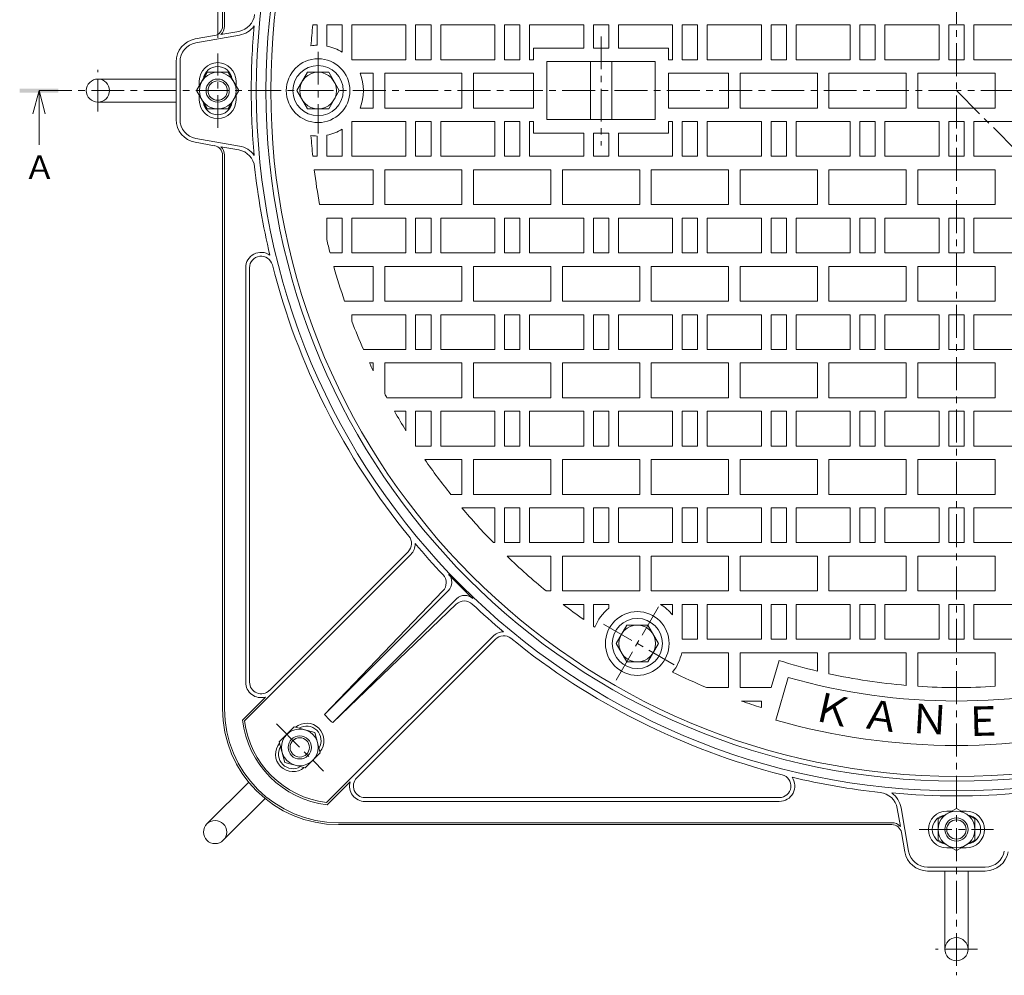
# Model space of a CAD drawing. Units: millimetres. Extents: x -1029 to 1111, y -780 to 791.
# Drawn here: x -818 to -308, y -192 to 302 of the extents above; entities that cross this region are included whole.
import ezdxf

# ---------------------------------------------------------------- set-up
doc = ezdxf.new("R2010")
doc.units = ezdxf.units.MM
doc.header["$LTSCALE"] = 4
doc.linetypes.add('JWW_CENTER1', pattern=[6.773333, 4.233333, -0.846667, 0.846667, -0.846667])
for name, color, linetype in [('A-0', 7, 'Continuous'), ('A-1', 7, 'Continuous'), ('A-3', 7, 'Continuous'), ('A-4', 7, 'Continuous'), ('A-5', 7, 'Continuous')]:
    doc.layers.add(name, color=color, linetype=linetype)
doc.styles.add('ＭＳ ゴシック', font='txt', dxfattribs={"height": 1})

msp = doc.modelspace()

# ---------------------------------------------------------------- linework, layer by layer
at = {"layer": 'A-0', "color": 3, "linetype": 'JWW_CENTER1', "lineweight": 9}
for p, q in [((-332.63, 723.68), (-332.63, -192.3)), ((-516.63, 293.71), (-516.63, 237.36)), ((-663.13, 285.86), (-663.13, 243.56)), ((-715.13, 246.43), (-715.13, 284.95)), ((-777.13, 254.87), (-777.13, 276.51)), ((-807.63, 265.69), (135.25, 265.69)), ((-332.63, 265.69), (78.48, -145.42)), ((-486.87, -1.46), (-509.22, -40.18)), ((-515.34, -10.45), (-478.71, -31.6)), ((-684.75, -62.18), (-660.4, -86.54)), ((-351.88, -116.81), (-313.37, -116.81)), ((-321.8, -178.81), (-343.45, -178.81))]:
    msp.add_line(p, q, dxfattribs=at)
at = {"layer": 'A-0', "color": 3, "linetype": 'Continuous', "lineweight": 9}
for p, q in [((-663.63, 299.69), (-665.9, 299.69)), ((-663.63, 299.69), (-663.63, 289.18)), ((-650.63, 299.69), (-658.63, 299.69)), ((-658.63, 299.69), (-658.63, 288.75)), ((-650.63, 299.69), (-650.63, 285.59)), ((-645.63, 299.69), (-645.63, 281.69)), ((-617.63, 299.69), (-645.63, 299.69)), ((-617.63, 299.69), (-617.63, 281.69)), ((-604.63, 299.69), (-612.63, 299.69)), ((-612.63, 299.69), (-612.63, 281.69)), ((-604.63, 299.69), (-604.63, 281.69)), ((-599.63, 299.69), (-599.63, 281.69)), ((-571.63, 299.69), (-599.63, 299.69)), ((-571.63, 299.69), (-571.63, 281.69)), ((-558.63, 299.69), (-566.63, 299.69)), ((-566.63, 299.69), (-566.63, 281.69)), ((-558.63, 299.69), (-558.63, 281.69)), ((-553.63, 299.69), (-553.63, 281.69)), ((-525.63, 299.69), (-553.63, 299.69)), ((-525.63, 299.69), (-525.63, 287.69)), ((-512.63, 299.69), (-520.63, 299.69)), ((-520.63, 299.69), (-520.63, 287.69)), ((-512.63, 299.69), (-512.63, 287.69)), ((-479.63, 299.69), (-507.63, 299.69)), ((-507.63, 299.69), (-507.63, 287.69)), ((-479.63, 299.69), (-479.63, 281.69)), ((-466.63, 299.69), (-474.63, 299.69)), ((-474.63, 299.69), (-474.63, 281.69)), ((-466.63, 299.69), (-466.63, 281.69)), ((-461.63, 299.69), (-461.63, 281.69)), ((-433.63, 299.69), (-461.63, 299.69)), ((-433.63, 299.69), (-433.63, 281.69)), ((-420.63, 299.69), (-428.63, 299.69)), ((-428.63, 299.69), (-428.63, 281.69)), ((-420.63, 299.69), (-420.63, 281.69)), ((-415.63, 299.69), (-415.63, 281.69)), ((-387.63, 299.69), (-415.63, 299.69)), ((-387.63, 299.69), (-387.63, 281.69)), ((-374.63, 299.69), (-382.63, 299.69)), ((-382.63, 299.69), (-382.63, 281.69)), ((-374.63, 299.69), (-374.63, 281.69)), ((-369.63, 299.69), (-369.63, 281.69)), ((-341.63, 299.69), (-369.63, 299.69)), ((-341.63, 299.69), (-341.63, 281.69)), ((-336.63, 299.69), (-336.63, 281.69)), ((-328.63, 299.69), (-336.63, 299.69)), ((-328.63, 299.69), (-328.63, 281.69)), ((-323.63, 299.69), (-295.63, 299.69)), ((-323.63, 299.69), (-323.63, 281.69)), ((-551.63, 287.69), (-525.63, 287.69)), ((-551.63, 287.69), (-551.63, 281.69)), ((-520.63, 287.69), (-512.63, 287.69)), ((-507.63, 287.69), (-481.63, 287.69)), ((-481.63, 287.69), (-481.63, 281.69)), ((-617.63, 281.69), (-645.63, 281.69)), ((-604.63, 281.69), (-612.63, 281.69)), ((-571.63, 281.69), (-599.63, 281.69)), ((-558.63, 281.69), (-566.63, 281.69)), ((-551.63, 281.69), (-553.63, 281.69)), ((-544.63, 280.69), (-488.63, 280.69)), ((-544.63, 280.69), (-544.63, 250.69)), ((-522.13, 280.69), (-522.13, 250.69)), ((-511.13, 280.69), (-511.13, 250.69)), ((-488.63, 280.69), (-488.63, 250.69)), ((-479.63, 281.69), (-481.63, 281.69)), ((-466.63, 281.69), (-474.63, 281.69)), ((-433.63, 281.69), (-461.63, 281.69)), ((-420.63, 281.69), (-428.63, 281.69)), ((-387.63, 281.69), (-415.63, 281.69)), ((-374.63, 281.69), (-382.63, 281.69)), ((-341.63, 281.69), (-369.63, 281.69)), ((-328.63, 281.69), (-336.63, 281.69)), ((-323.63, 281.69), (-295.63, 281.69)), ((-668.61, 275.19), (-674.09, 265.69)), ((-657.64, 275.19), (-668.61, 275.19)), ((-652.16, 265.69), (-657.64, 275.19)), ((-634.63, 274.69), (-641.42, 274.69)), ((-634.63, 274.69), (-634.63, 256.69)), ((-588.63, 274.69), (-628.63, 274.69)), ((-628.63, 274.69), (-628.63, 256.69)), ((-588.63, 274.69), (-588.63, 256.69)), ((-582.63, 274.69), (-582.63, 256.69)), ((-551.63, 274.69), (-582.63, 274.69)), ((-551.63, 274.69), (-551.63, 256.69)), ((-450.63, 274.69), (-481.63, 274.69)), ((-481.63, 274.69), (-481.63, 256.69)), ((-450.63, 274.69), (-450.63, 256.69)), ((-444.63, 274.69), (-444.63, 256.69)), ((-404.63, 274.69), (-444.63, 274.69)), ((-404.63, 274.69), (-404.63, 256.69)), ((-358.63, 274.69), (-398.63, 274.69)), ((-398.63, 274.69), (-398.63, 256.69)), ((-358.63, 274.69), (-358.63, 256.69)), ((-352.63, 274.69), (-352.63, 256.69)), ((-312.63, 274.69), (-352.63, 274.69)), ((-312.63, 274.69), (-312.63, 256.69)), ((-674.09, 265.69), (-668.61, 256.19)), ((-657.64, 256.19), (-652.16, 265.69)), ((-668.61, 256.19), (-657.64, 256.19)), ((-634.63, 256.69), (-641.42, 256.69)), ((-588.63, 256.69), (-628.63, 256.69)), ((-551.63, 256.69), (-582.63, 256.69)), ((-450.63, 256.69), (-481.63, 256.69)), ((-404.63, 256.69), (-444.63, 256.69)), ((-358.63, 256.69), (-398.63, 256.69)), ((-312.63, 256.69), (-352.63, 256.69)), ((-544.63, 250.69), (-488.63, 250.69)), ((-650.63, 231.69), (-650.63, 245.79)), ((-645.63, 231.69), (-645.63, 249.69)), ((-617.63, 249.69), (-645.63, 249.69)), ((-617.63, 231.69), (-617.63, 249.69)), ((-612.63, 231.69), (-612.63, 249.69)), ((-604.63, 249.69), (-612.63, 249.69)), ((-604.63, 231.69), (-604.63, 249.69)), ((-599.63, 231.69), (-599.63, 249.69)), ((-571.63, 249.69), (-599.63, 249.69)), ((-571.63, 231.69), (-571.63, 249.69)), ((-566.63, 231.69), (-566.63, 249.69)), ((-558.63, 249.69), (-566.63, 249.69)), ((-558.63, 231.69), (-558.63, 249.69)), ((-553.63, 231.69), (-553.63, 249.69)), ((-551.63, 249.69), (-553.63, 249.69)), ((-551.63, 249.69), (-551.63, 243.69)), ((-479.63, 249.69), (-481.63, 249.69)), ((-481.63, 249.69), (-481.63, 243.69)), ((-479.63, 231.69), (-479.63, 249.69)), ((-474.63, 231.69), (-474.63, 249.69)), ((-466.63, 249.69), (-474.63, 249.69)), ((-466.63, 231.69), (-466.63, 249.69)), ((-461.63, 231.69), (-461.63, 249.69)), ((-433.63, 249.69), (-461.63, 249.69)), ((-433.63, 231.69), (-433.63, 249.69)), ((-428.63, 231.69), (-428.63, 249.69)), ((-420.63, 249.69), (-428.63, 249.69)), ((-420.63, 231.69), (-420.63, 249.69)), ((-415.63, 249.69), (-415.63, 231.69)), ((-387.63, 249.69), (-415.63, 249.69)), ((-387.63, 249.69), (-387.63, 231.69)), ((-374.63, 249.69), (-382.63, 249.69)), ((-382.63, 249.69), (-382.63, 231.69)), ((-374.63, 249.69), (-374.63, 231.69)), ((-369.63, 249.69), (-369.63, 231.69)), ((-341.63, 249.69), (-369.63, 249.69)), ((-341.63, 249.69), (-341.63, 231.69)), ((-336.63, 249.69), (-336.63, 231.69)), ((-328.63, 249.69), (-336.63, 249.69)), ((-328.63, 249.69), (-328.63, 231.69)), ((-323.63, 249.69), (-295.63, 249.69)), ((-323.63, 249.69), (-323.63, 231.69)), ((-663.63, 231.69), (-663.63, 242.19)), ((-658.63, 231.69), (-658.63, 242.62)), ((-551.63, 243.69), (-525.63, 243.69)), ((-525.63, 231.69), (-525.63, 243.69)), ((-520.63, 231.69), (-520.63, 243.69)), ((-520.63, 243.69), (-512.63, 243.69)), ((-512.63, 231.69), (-512.63, 243.69)), ((-507.63, 231.69), (-507.63, 243.69)), ((-507.63, 243.69), (-481.63, 243.69)), ((-663.63, 231.69), (-665.9, 231.69)), ((-650.63, 231.69), (-658.63, 231.69)), ((-617.63, 231.69), (-645.63, 231.69)), ((-604.63, 231.69), (-612.63, 231.69)), ((-571.63, 231.69), (-599.63, 231.69)), ((-558.63, 231.69), (-566.63, 231.69)), ((-525.63, 231.69), (-553.63, 231.69)), ((-512.63, 231.69), (-520.63, 231.69)), ((-479.63, 231.69), (-507.63, 231.69)), ((-466.63, 231.69), (-474.63, 231.69)), ((-433.63, 231.69), (-461.63, 231.69)), ((-420.63, 231.69), (-428.63, 231.69)), ((-387.63, 231.69), (-415.63, 231.69)), ((-374.63, 231.69), (-382.63, 231.69)), ((-341.63, 231.69), (-369.63, 231.69)), ((-328.63, 231.69), (-336.63, 231.69)), ((-323.63, 231.69), (-295.63, 231.69)), ((-634.63, 224.69), (-665.11, 224.69)), ((-634.63, 206.69), (-634.63, 224.69)), ((-628.63, 206.69), (-628.63, 224.69)), ((-588.63, 224.69), (-628.63, 224.69)), ((-588.63, 206.69), (-588.63, 224.69)), ((-582.63, 206.69), (-582.63, 224.69)), ((-542.63, 224.69), (-582.63, 224.69)), ((-542.63, 206.69), (-542.63, 224.69)), ((-536.63, 206.69), (-536.63, 224.69)), ((-496.63, 224.69), (-536.63, 224.69)), ((-496.63, 206.69), (-496.63, 224.69)), ((-490.63, 206.69), (-490.63, 224.69)), ((-450.63, 224.69), (-490.63, 224.69)), ((-450.63, 206.69), (-450.63, 224.69)), ((-444.63, 206.69), (-444.63, 224.69)), ((-404.63, 224.69), (-444.63, 224.69)), ((-404.63, 206.69), (-404.63, 224.69)), ((-358.63, 224.69), (-398.63, 224.69)), ((-398.63, 224.69), (-398.63, 206.69)), ((-358.63, 224.69), (-358.63, 206.69)), ((-352.63, 224.69), (-352.63, 206.69)), ((-312.63, 224.69), (-352.63, 224.69)), ((-312.63, 224.69), (-312.63, 206.69)), ((-634.63, 206.69), (-662.39, 206.69)), ((-588.63, 206.69), (-628.63, 206.69)), ((-542.63, 206.69), (-582.63, 206.69)), ((-496.63, 206.69), (-536.63, 206.69)), ((-450.63, 206.69), (-490.63, 206.69)), ((-404.63, 206.69), (-444.63, 206.69)), ((-358.63, 206.69), (-398.63, 206.69)), ((-312.63, 206.69), (-352.63, 206.69)), ((-650.63, 199.69), (-658.63, 199.69)), ((-658.63, 188.56), (-658.63, 199.69)), ((-650.63, 181.69), (-650.63, 199.69)), ((-645.63, 181.69), (-645.63, 199.69)), ((-617.63, 199.69), (-645.63, 199.69)), ((-617.63, 181.69), (-617.63, 199.69)), ((-612.63, 181.69), (-612.63, 199.69)), ((-604.63, 199.69), (-612.63, 199.69)), ((-604.63, 181.69), (-604.63, 199.69)), ((-599.63, 181.69), (-599.63, 199.69)), ((-571.63, 199.69), (-599.63, 199.69)), ((-571.63, 181.69), (-571.63, 199.69)), ((-566.63, 181.69), (-566.63, 199.69)), ((-558.63, 199.69), (-566.63, 199.69)), ((-558.63, 181.69), (-558.63, 199.69)), ((-553.63, 181.69), (-553.63, 199.69)), ((-525.63, 199.69), (-553.63, 199.69)), ((-525.63, 181.69), (-525.63, 199.69)), ((-520.63, 181.69), (-520.63, 199.69)), ((-512.63, 199.69), (-520.63, 199.69)), ((-512.63, 181.69), (-512.63, 199.69)), ((-507.63, 181.69), (-507.63, 199.69)), ((-479.63, 199.69), (-507.63, 199.69)), ((-479.63, 181.69), (-479.63, 199.69)), ((-474.63, 181.69), (-474.63, 199.69)), ((-466.63, 199.69), (-474.63, 199.69)), ((-466.63, 181.69), (-466.63, 199.69)), ((-461.63, 181.69), (-461.63, 199.69)), ((-433.63, 199.69), (-461.63, 199.69)), ((-433.63, 181.69), (-433.63, 199.69)), ((-428.63, 181.69), (-428.63, 199.69)), ((-420.63, 199.69), (-428.63, 199.69)), ((-420.63, 181.69), (-420.63, 199.69)), ((-415.63, 181.69), (-415.63, 199.69)), ((-387.63, 199.69), (-415.63, 199.69)), ((-387.63, 181.69), (-387.63, 199.69)), ((-382.63, 181.69), (-382.63, 199.69)), ((-374.63, 199.69), (-382.63, 199.69)), ((-374.63, 181.69), (-374.63, 199.69)), ((-369.63, 199.69), (-369.63, 181.69)), ((-341.63, 199.69), (-369.63, 199.69)), ((-341.63, 199.69), (-341.63, 181.69)), ((-336.63, 199.69), (-336.63, 181.69)), ((-328.63, 199.69), (-336.63, 199.69)), ((-328.63, 199.69), (-328.63, 181.69)), ((-323.63, 199.69), (-295.63, 199.69)), ((-323.63, 199.69), (-323.63, 181.69)), ((-650.63, 181.69), (-656.92, 181.69)), ((-617.63, 181.69), (-645.63, 181.69)), ((-604.63, 181.69), (-612.63, 181.69)), ((-571.63, 181.69), (-599.63, 181.69)), ((-558.63, 181.69), (-566.63, 181.69)), ((-525.63, 181.69), (-553.63, 181.69)), ((-512.63, 181.69), (-520.63, 181.69)), ((-479.63, 181.69), (-507.63, 181.69)), ((-466.63, 181.69), (-474.63, 181.69)), ((-433.63, 181.69), (-461.63, 181.69)), ((-420.63, 181.69), (-428.63, 181.69)), ((-387.63, 181.69), (-415.63, 181.69)), ((-374.63, 181.69), (-382.63, 181.69)), ((-341.63, 181.69), (-369.63, 181.69)), ((-328.63, 181.69), (-336.63, 181.69)), ((-323.63, 181.69), (-295.63, 181.69)), ((-634.63, 174.69), (-655.03, 174.69)), ((-634.63, 156.69), (-634.63, 174.69)), ((-628.63, 156.69), (-628.63, 174.69)), ((-588.63, 174.69), (-628.63, 174.69)), ((-588.63, 156.69), (-588.63, 174.69)), ((-582.63, 156.69), (-582.63, 174.69)), ((-542.63, 174.69), (-582.63, 174.69)), ((-542.63, 156.69), (-542.63, 174.69)), ((-536.63, 156.69), (-536.63, 174.69)), ((-496.63, 174.69), (-536.63, 174.69)), ((-496.63, 156.69), (-496.63, 174.69)), ((-490.63, 156.69), (-490.63, 174.69)), ((-450.63, 174.69), (-490.63, 174.69)), ((-450.63, 156.69), (-450.63, 174.69)), ((-444.63, 156.69), (-444.63, 174.69)), ((-404.63, 174.69), (-444.63, 174.69)), ((-404.63, 156.69), (-404.63, 174.69)), ((-398.63, 156.69), (-398.63, 174.69)), ((-358.63, 174.69), (-398.63, 174.69)), ((-358.63, 156.69), (-358.63, 174.69)), ((-352.63, 156.69), (-352.63, 174.69)), ((-312.63, 174.69), (-352.63, 174.69)), ((-312.63, 156.69), (-312.63, 174.69)), ((-634.63, 156.69), (-649.4, 156.69)), ((-588.63, 156.69), (-628.63, 156.69)), ((-542.63, 156.69), (-582.63, 156.69)), ((-496.63, 156.69), (-536.63, 156.69)), ((-450.63, 156.69), (-490.63, 156.69)), ((-404.63, 156.69), (-444.63, 156.69)), ((-358.63, 156.69), (-398.63, 156.69)), ((-312.63, 156.69), (-352.63, 156.69)), ((-617.63, 149.69), (-645.63, 149.69)), ((-645.63, 146.29), (-645.63, 149.69)), ((-617.63, 131.69), (-617.63, 149.69)), ((-612.63, 131.69), (-612.63, 149.69)), ((-604.63, 149.69), (-612.63, 149.69)), ((-604.63, 131.69), (-604.63, 149.69)), ((-599.63, 131.69), (-599.63, 149.69)), ((-571.63, 149.69), (-599.63, 149.69)), ((-571.63, 131.69), (-571.63, 149.69)), ((-566.63, 131.69), (-566.63, 149.69)), ((-558.63, 149.69), (-566.63, 149.69)), ((-558.63, 131.69), (-558.63, 149.69)), ((-553.63, 131.69), (-553.63, 149.69)), ((-525.63, 149.69), (-553.63, 149.69)), ((-525.63, 131.69), (-525.63, 149.69)), ((-520.63, 131.69), (-520.63, 149.69)), ((-512.63, 149.69), (-520.63, 149.69)), ((-512.63, 131.69), (-512.63, 149.69)), ((-507.63, 131.69), (-507.63, 149.69)), ((-479.63, 149.69), (-507.63, 149.69)), ((-479.63, 131.69), (-479.63, 149.69)), ((-474.63, 131.69), (-474.63, 149.69)), ((-466.63, 149.69), (-474.63, 149.69)), ((-466.63, 131.69), (-466.63, 149.69)), ((-461.63, 131.69), (-461.63, 149.69)), ((-433.63, 149.69), (-461.63, 149.69)), ((-433.63, 131.69), (-433.63, 149.69)), ((-428.63, 131.69), (-428.63, 149.69)), ((-420.63, 149.69), (-428.63, 149.69)), ((-420.63, 131.69), (-420.63, 149.69)), ((-415.63, 131.69), (-415.63, 149.69)), ((-387.63, 149.69), (-415.63, 149.69)), ((-387.63, 131.69), (-387.63, 149.69)), ((-382.63, 131.69), (-382.63, 149.69)), ((-374.63, 149.69), (-382.63, 149.69)), ((-374.63, 131.69), (-374.63, 149.69)), ((-369.63, 131.69), (-369.63, 149.69)), ((-341.63, 149.69), (-369.63, 149.69)), ((-341.63, 131.69), (-341.63, 149.69)), ((-336.63, 131.69), (-336.63, 149.69)), ((-328.63, 149.69), (-336.63, 149.69)), ((-328.63, 131.69), (-328.63, 149.69)), ((-323.63, 131.69), (-323.63, 149.69)), ((-323.63, 149.69), (-295.63, 149.69)), ((-617.63, 131.69), (-639.66, 131.69)), ((-604.63, 131.69), (-612.63, 131.69)), ((-571.63, 131.69), (-599.63, 131.69)), ((-558.63, 131.69), (-566.63, 131.69)), ((-525.63, 131.69), (-553.63, 131.69)), ((-512.63, 131.69), (-520.63, 131.69)), ((-479.63, 131.69), (-507.63, 131.69)), ((-466.63, 131.69), (-474.63, 131.69)), ((-433.63, 131.69), (-461.63, 131.69)), ((-420.63, 131.69), (-428.63, 131.69)), ((-387.63, 131.69), (-415.63, 131.69)), ((-374.63, 131.69), (-382.63, 131.69)), ((-341.63, 131.69), (-369.63, 131.69)), ((-328.63, 131.69), (-336.63, 131.69)), ((-323.63, 131.69), (-295.63, 131.69)), ((-634.63, 124.69), (-636.51, 124.69)), ((-634.63, 120.7), (-634.63, 124.69)), ((-588.63, 124.69), (-628.63, 124.69)), ((-628.63, 108.82), (-628.63, 124.69)), ((-588.63, 106.69), (-588.63, 124.69)), ((-582.63, 106.69), (-582.63, 124.69)), ((-542.63, 124.69), (-582.63, 124.69)), ((-542.63, 106.69), (-542.63, 124.69)), ((-536.63, 106.69), (-536.63, 124.69)), ((-496.63, 124.69), (-536.63, 124.69)), ((-496.63, 106.69), (-496.63, 124.69)), ((-490.63, 106.69), (-490.63, 124.69)), ((-450.63, 124.69), (-490.63, 124.69)), ((-450.63, 106.69), (-450.63, 124.69)), ((-444.63, 106.69), (-444.63, 124.69)), ((-404.63, 124.69), (-444.63, 124.69)), ((-404.63, 106.69), (-404.63, 124.69)), ((-358.63, 124.69), (-398.63, 124.69)), ((-398.63, 124.69), (-398.63, 106.69)), ((-358.63, 124.69), (-358.63, 106.69)), ((-352.63, 124.69), (-352.63, 106.69)), ((-312.63, 124.69), (-352.63, 124.69)), ((-312.63, 124.69), (-312.63, 106.69)), ((-588.63, 106.69), (-627.49, 106.69)), ((-542.63, 106.69), (-582.63, 106.69)), ((-496.63, 106.69), (-536.63, 106.69)), ((-450.63, 106.69), (-490.63, 106.69)), ((-404.63, 106.69), (-444.63, 106.69)), ((-358.63, 106.69), (-398.63, 106.69)), ((-312.63, 106.69), (-352.63, 106.69)), ((-617.63, 99.69), (-623.6, 99.69)), ((-617.63, 89.62), (-617.63, 99.69)), ((-612.63, 81.69), (-612.63, 99.69)), ((-604.63, 99.69), (-612.63, 99.69)), ((-604.63, 81.69), (-604.63, 99.69)), ((-599.63, 81.69), (-599.63, 99.69)), ((-571.63, 99.69), (-599.63, 99.69)), ((-571.63, 81.69), (-571.63, 99.69)), ((-566.63, 81.69), (-566.63, 99.69)), ((-558.63, 99.69), (-566.63, 99.69)), ((-558.63, 81.69), (-558.63, 99.69)), ((-553.63, 81.69), (-553.63, 99.69)), ((-525.63, 99.69), (-553.63, 99.69)), ((-525.63, 81.69), (-525.63, 99.69)), ((-520.63, 81.69), (-520.63, 99.69)), ((-512.63, 99.69), (-520.63, 99.69)), ((-512.63, 81.69), (-512.63, 99.69)), ((-507.63, 81.69), (-507.63, 99.69)), ((-479.63, 99.69), (-507.63, 99.69)), ((-479.63, 81.69), (-479.63, 99.69)), ((-474.63, 81.69), (-474.63, 99.69)), ((-466.63, 99.69), (-474.63, 99.69)), ((-466.63, 81.69), (-466.63, 99.69)), ((-461.63, 81.69), (-461.63, 99.69)), ((-433.63, 99.69), (-461.63, 99.69)), ((-433.63, 81.69), (-433.63, 99.69)), ((-428.63, 81.69), (-428.63, 99.69)), ((-420.63, 99.69), (-428.63, 99.69)), ((-420.63, 81.69), (-420.63, 99.69)), ((-415.63, 81.69), (-415.63, 99.69)), ((-387.63, 99.69), (-415.63, 99.69)), ((-387.63, 81.69), (-387.63, 99.69)), ((-382.63, 81.69), (-382.63, 99.69)), ((-374.63, 99.69), (-382.63, 99.69)), ((-374.63, 81.69), (-374.63, 99.69)), ((-369.63, 99.69), (-369.63, 81.69)), ((-341.63, 99.69), (-369.63, 99.69)), ((-341.63, 99.69), (-341.63, 81.69)), ((-336.63, 99.69), (-336.63, 81.69)), ((-328.63, 99.69), (-336.63, 99.69)), ((-328.63, 99.69), (-328.63, 81.69)), ((-323.63, 99.69), (-295.63, 99.69)), ((-323.63, 99.69), (-323.63, 81.69)), ((-604.63, 81.69), (-612.63, 81.69)), ((-571.63, 81.69), (-599.63, 81.69)), ((-558.63, 81.69), (-566.63, 81.69)), ((-525.63, 81.69), (-553.63, 81.69)), ((-512.63, 81.69), (-520.63, 81.69)), ((-479.63, 81.69), (-507.63, 81.69)), ((-466.63, 81.69), (-474.63, 81.69)), ((-433.63, 81.69), (-461.63, 81.69)), ((-420.63, 81.69), (-428.63, 81.69)), ((-387.63, 81.69), (-415.63, 81.69)), ((-374.63, 81.69), (-382.63, 81.69)), ((-341.63, 81.69), (-369.63, 81.69)), ((-328.63, 81.69), (-336.63, 81.69)), ((-323.63, 81.69), (-295.63, 81.69)), ((-588.63, 74.69), (-607.84, 74.69)), ((-588.63, 56.69), (-588.63, 74.69)), ((-582.63, 56.69), (-582.63, 74.69)), ((-542.63, 74.69), (-582.63, 74.69)), ((-542.63, 56.69), (-542.63, 74.69)), ((-536.63, 56.69), (-536.63, 74.69)), ((-496.63, 74.69), (-536.63, 74.69)), ((-496.63, 56.69), (-496.63, 74.69)), ((-490.63, 56.69), (-490.63, 74.69)), ((-450.63, 74.69), (-490.63, 74.69)), ((-450.63, 56.69), (-450.63, 74.69)), ((-444.63, 56.69), (-444.63, 74.69)), ((-404.63, 74.69), (-444.63, 74.69)), ((-404.63, 56.69), (-404.63, 74.69)), ((-398.63, 56.69), (-398.63, 74.69)), ((-358.63, 74.69), (-398.63, 74.69)), ((-358.63, 56.69), (-358.63, 74.69)), ((-352.63, 56.69), (-352.63, 74.69)), ((-312.63, 74.69), (-352.63, 74.69)), ((-312.63, 56.69), (-312.63, 74.69)), ((-588.63, 56.69), (-594.43, 56.69)), ((-542.63, 56.69), (-582.63, 56.69)), ((-496.63, 56.69), (-536.63, 56.69)), ((-450.63, 56.69), (-490.63, 56.69)), ((-404.63, 56.69), (-444.63, 56.69)), ((-358.63, 56.69), (-398.63, 56.69)), ((-312.63, 56.69), (-352.63, 56.69)), ((-571.63, 49.69), (-588.69, 49.69)), ((-571.63, 31.69), (-571.63, 49.69)), ((-566.63, 31.69), (-566.63, 49.69)), ((-558.63, 49.69), (-566.63, 49.69)), ((-558.63, 31.69), (-558.63, 49.69)), ((-553.63, 31.69), (-553.63, 49.69)), ((-525.63, 49.69), (-553.63, 49.69)), ((-525.63, 31.69), (-525.63, 49.69)), ((-520.63, 31.69), (-520.63, 49.69)), ((-512.63, 49.69), (-520.63, 49.69)), ((-512.63, 31.69), (-512.63, 49.69)), ((-507.63, 31.69), (-507.63, 49.69)), ((-479.63, 49.69), (-507.63, 49.69)), ((-479.63, 31.69), (-479.63, 49.69)), ((-474.63, 31.69), (-474.63, 49.69)), ((-466.63, 49.69), (-474.63, 49.69)), ((-466.63, 31.69), (-466.63, 49.69)), ((-461.63, 31.69), (-461.63, 49.69)), ((-433.63, 49.69), (-461.63, 49.69)), ((-433.63, 31.69), (-433.63, 49.69)), ((-428.63, 31.69), (-428.63, 49.69)), ((-420.63, 49.69), (-428.63, 49.69)), ((-420.63, 31.69), (-420.63, 49.69)), ((-415.63, 31.69), (-415.63, 49.69)), ((-387.63, 49.69), (-415.63, 49.69)), ((-387.63, 31.69), (-387.63, 49.69)), ((-382.63, 31.69), (-382.63, 49.69)), ((-374.63, 49.69), (-382.63, 49.69)), ((-374.63, 31.69), (-374.63, 49.69)), ((-369.63, 31.69), (-369.63, 49.69)), ((-341.63, 49.69), (-369.63, 49.69)), ((-341.63, 31.69), (-341.63, 49.69)), ((-336.63, 31.69), (-336.63, 49.69)), ((-328.63, 49.69), (-336.63, 49.69)), ((-328.63, 31.69), (-328.63, 49.69)), ((-323.63, 31.69), (-323.63, 49.69)), ((-323.63, 49.69), (-295.63, 49.69)), ((-571.63, 31.69), (-572.35, 31.69)), ((-558.63, 31.69), (-566.63, 31.69)), ((-525.63, 31.69), (-553.63, 31.69)), ((-512.63, 31.69), (-520.63, 31.69)), ((-479.63, 31.69), (-507.63, 31.69)), ((-466.63, 31.69), (-474.63, 31.69)), ((-433.63, 31.69), (-461.63, 31.69)), ((-420.63, 31.69), (-428.63, 31.69)), ((-387.63, 31.69), (-415.63, 31.69)), ((-374.63, 31.69), (-382.63, 31.69)), ((-341.63, 31.69), (-369.63, 31.69)), ((-328.63, 31.69), (-336.63, 31.69)), ((-323.63, 31.69), (-295.63, 31.69)), ((-542.63, 24.69), (-565.31, 24.69)), ((-542.63, 6.69), (-542.63, 24.69)), ((-536.63, 6.69), (-536.63, 24.69)), ((-496.63, 24.69), (-536.63, 24.69)), ((-496.63, 6.69), (-496.63, 24.69)), ((-490.63, 6.69), (-490.63, 24.69)), ((-450.63, 24.69), (-490.63, 24.69)), ((-450.63, 6.69), (-450.63, 24.69)), ((-444.63, 6.69), (-444.63, 24.69)), ((-404.63, 24.69), (-444.63, 24.69)), ((-404.63, 6.69), (-404.63, 24.69)), ((-398.63, 6.69), (-398.63, 24.69)), ((-358.63, 24.69), (-398.63, 24.69)), ((-358.63, 6.69), (-358.63, 24.69)), ((-352.63, 6.69), (-352.63, 24.69)), ((-312.63, 24.69), (-352.63, 24.69)), ((-312.63, 6.69), (-312.63, 24.69)), ((-542.63, 6.69), (-545.1, 6.69)), ((-496.63, 6.69), (-536.63, 6.69)), ((-450.63, 6.69), (-490.63, 6.69)), ((-404.63, 6.69), (-444.63, 6.69)), ((-358.63, 6.69), (-398.63, 6.69)), ((-312.63, 6.69), (-352.63, 6.69)), ((-525.63, -0.31), (-536.26, -0.31)), ((-525.63, -8.13), (-525.63, -0.31)), ((-512.63, -0.31), (-520.63, -0.31)), ((-520.63, -11.59), (-520.63, -0.31)), ((-512.63, -2.24), (-512.63, -0.31)), ((-479.63, -0.31), (-485.9, -0.31)), ((-479.63, -5.73), (-479.63, -0.31)), ((-474.63, -18.31), (-474.63, -0.31)), ((-466.63, -0.31), (-474.63, -0.31)), ((-466.63, -18.31), (-466.63, -0.31)), ((-461.63, -18.31), (-461.63, -0.31)), ((-433.63, -0.31), (-461.63, -0.31)), ((-433.63, -18.31), (-433.63, -0.31)), ((-428.63, -18.31), (-428.63, -0.31)), ((-420.63, -0.31), (-428.63, -0.31)), ((-420.63, -18.31), (-420.63, -0.31)), ((-415.63, -18.31), (-415.63, -0.31)), ((-387.63, -0.31), (-415.63, -0.31)), ((-387.63, -18.31), (-387.63, -0.31)), ((-382.63, -18.31), (-382.63, -0.31)), ((-374.63, -0.31), (-382.63, -0.31)), ((-374.63, -18.31), (-374.63, -0.31)), ((-369.63, -18.31), (-369.63, -0.31)), ((-341.63, -0.31), (-369.63, -0.31)), ((-341.63, -18.31), (-341.63, -0.31)), ((-336.63, -18.31), (-336.63, -0.31)), ((-328.63, -0.31), (-336.63, -0.31)), ((-328.63, -18.31), (-328.63, -0.31)), ((-323.63, -18.31), (-323.63, -0.31)), ((-323.63, -0.31), (-295.63, -0.31)), ((-503.36, -11.03), (-508.84, -20.53)), ((-492.39, -11.03), (-503.36, -11.03)), ((-486.91, -20.53), (-492.39, -11.03)), ((-466.63, -18.31), (-474.63, -18.31)), ((-433.63, -18.31), (-461.63, -18.31)), ((-420.63, -18.31), (-428.63, -18.31)), ((-387.63, -18.31), (-415.63, -18.31)), ((-374.63, -18.31), (-382.63, -18.31)), ((-341.63, -18.31), (-369.63, -18.31)), ((-328.63, -18.31), (-336.63, -18.31)), ((-323.63, -18.31), (-295.63, -18.31)), ((-508.84, -20.53), (-503.36, -30.03)), ((-492.39, -30.03), (-486.91, -20.53)), ((-450.63, -25.31), (-474.87, -25.31)), ((-450.63, -43.31), (-450.63, -25.31)), ((-444.63, -43.31), (-444.63, -25.31)), ((-404.63, -25.31), (-444.63, -25.31)), ((-404.63, -34.81), (-404.63, -25.31)), ((-358.63, -25.31), (-398.63, -25.31)), ((-398.63, -36.18), (-398.63, -25.31)), ((-358.63, -42.22), (-358.63, -25.31)), ((-312.63, -25.31), (-352.63, -25.31)), ((-352.63, -42.66), (-352.63, -25.31)), ((-312.63, -42.66), (-312.63, -25.31)), ((-503.36, -30.03), (-492.39, -30.03)), ((-424.5, -29.34), (-428.51, -43.31)), ((-419.73, -38.07), (-426.07, -60.18)), ((-450.63, -43.31), (-462.02, -43.31)), ((-428.51, -43.31), (-444.63, -43.31)), ((-433.63, -50.31), (-443.84, -50.31)), ((-433.63, -53.72), (-433.63, -50.31))]:
    msp.add_line(p, q, dxfattribs=at)
for centre, radius in [((-332.63, 265.69), 355), ((-663.13, 265.69), 16.5), ((-663.13, 265.69), 13), ((-663.13, 265.69), 9.5), ((-497.88, -20.53), 16.5), ((-497.88, -20.53), 13), ((-497.88, -20.53), 9.5)]:
    msp.add_circle(centre, radius, dxfattribs=at)
for centre, radius, start, end in [((-332.63, 265.69), 335, 174.1749, 176.0276), ((-663.13, 265.69), 23.5, 91.2192, 99.047), ((-663.13, 265.69), 23.5, 57.8653, 78.9604), ((-663.13, 265.69), 23.5, 337.4816, 22.5184), ((-663.13, 265.69), 23.5, 281.0396, 302.1347), ((-332.63, 265.69), 335, 183.9724, 185.8251), ((-663.13, 265.69), 23.5, 260.953, 268.7808), ((-332.63, 265.69), 335, 187.03, 190.1438), ((-332.63, 265.69), 335, 193.3111, 194.5217), ((-332.63, 265.69), 335, 195.762, 198.9882), ((-332.63, 265.69), 335, 200.8801, 203.5782), ((-332.63, 265.69), 335, 204.8911, 205.645), ((-332.63, 265.69), 335, 207.9225, 208.3351), ((-332.63, 265.69), 335, 209.7042, 211.707), ((-332.63, 265.69), 335, 214.7606, 218.6001), ((-332.63, 265.69), 335, 220.1489, 224.3074), ((-332.63, 265.69), 335, 226.0052, 230.6362), ((-332.63, 265.69), 335, 232.5637, 234.8219), ((-497.88, -20.53), 23.5, 128.8777, 159.047), ((-497.88, -20.53), 23.5, 39.0503, 59.371), ((-332.63, 265.69), 335, 235.8616, 236.0276), ((-497.88, -20.53), 23.5, 320.9532, 348.2674), ((-332.63, 265.69), 309, 252.7019, 256.5257), ((-332.63, 265.69), 335, 243.9724, 247.2777), ((-332.63, 265.69), 316, 254, 286), ((-332.63, 265.69), 309, 257.667, 265.1733), ((-332.63, 265.69), 309, 266.2889, 273.7111), ((-332.63, 265.69), 335, 250.6105, 252.4527), ((-332.63, 265.69), 339, 254, 286)]:
    msp.add_arc(centre, radius, start, end, dxfattribs=at)
at = {"layer": 'A-1', "color": 2, "linetype": 'Continuous', "lineweight": 9}
for p, q in [((-712.63, 585.69), (-712.63, 299.1)), ((-711.63, 585.69), (-711.63, 299.1)), ((-713.49, 294.75), (-704.2, 296.38)), ((-726.7, 292.43), (-716.76, 294.17)), ((-726.35, 290.46), (-703.86, 294.41)), ((-736.63, 280.61), (-736.63, 250.77)), ((-734.63, 280.61), (-734.63, 250.77)), ((-724.63, 270.69), (-724.63, 268.2)), ((-705.63, 270.69), (-705.63, 268.2)), ((-724.63, 260.69), (-724.63, 263.18)), ((-705.63, 260.69), (-705.63, 263.18)), ((-726.35, 240.92), (-703.86, 236.97)), ((-726.7, 238.95), (-716.76, 237.2)), ((-713.49, 236.63), (-704.2, 235)), ((-712.63, -54.31), (-712.63, 232.28)), ((-711.63, -54.31), (-711.63, 232.28)), ((-700.63, -40.57), (-700.63, 173.97)), ((-698.63, -40.57), (-698.63, 173.97)), ((-615.15, 25.59), (-701.23, -60.49)), ((-688.38, -44.81), (-616.57, 27)), ((-595.68, 6.88), (-659.82, -57.26)), ((-598.47, 6.74), (-659.82, -57.26)), ((-591.44, 2.63), (-655.58, -61.5)), ((-591.58, -0.16), (-655.58, -61.5)), ((-572.72, -16.84), (-658.81, -102.92)), ((-643.13, -90.07), (-571.31, -18.25)), ((-690.41, -48.26), (-702.29, -60.13)), ((-646.57, -92.1), (-658.44, -103.97)), ((-638.88, -100.31), (-424.34, -100.31)), ((-638.88, -102.31), (-424.34, -102.31)), ((-361.68, -115.18), (-363.31, -105.89)), ((-357.4, -128.04), (-361.34, -105.54)), ((-337.63, -107.31), (-335.14, -107.31)), ((-327.63, -107.31), (-330.11, -107.31)), ((-652.63, -113.31), (-366.03, -113.31)), ((-652.63, -114.31), (-366.03, -114.31)), ((-359.37, -128.39), (-361.11, -118.45)), ((-337.63, -126.31), (-335.14, -126.31)), ((-327.63, -126.31), (-330.11, -126.31)), ((-317.7, -136.31), (-347.55, -136.31)), ((-317.7, -138.31), (-347.55, -138.31))]:
    msp.add_line(p, q, dxfattribs=at)
for radius in [362.5, 357.5]:
    msp.add_circle((-332.63, 265.69), radius, dxfattribs=at)
for centre, radius, start, end in [((-705.93, 306.23), 10, 279.9497, 353.8026), ((-717.63, 299.1), 5, 279.9497, 0), ((-717.63, 299.1), 6, 313.5076, 0), ((-705.93, 306.23), 12, 279.9497, 324.1014), ((-332.63, 265.69), 365.12, 174.7356, 180), ((-724.63, 280.61), 12, 99.9499, 180), ((-724.63, 280.61), 10, 99.9496, 180), ((-715.13, 270.69), 9.5, 0, 180), ((-715.13, 270.69), 7.5, 8.6016, 171.4007), ((-332.63, 265.69), 365.12, 180, 185.2644), ((-715.13, 260.69), 9.5, 180, 0), ((-715.13, 260.69), 7.5, 188.5993, 351.3984), ((-724.63, 250.77), 12, 180, 260.0501), ((-724.63, 250.77), 10, 180, 260.0504), ((-717.63, 232.28), 5, 0, 80.0503), ((-717.63, 232.28), 6, 0, 46.4924), ((-705.93, 225.15), 10, 6.1974, 80.0503), ((-705.93, 225.15), 12, 35.8986, 80.0503), ((-332.63, 265.69), 365.5, 186.1974, 193.4706), ((-692.63, 173.97), 8, 55.2944, 180), ((-692.63, 173.97), 6, 14.294, 180), ((-332.63, 265.69), 365.5, 194.2934, 219.129), ((-620.81, 31.25), 6, 315, 39.1292), ((-620.81, 31.25), 8, 315, 359.4939), ((-332.63, 265.69), 365.37, 219.9294, 223.3217), ((-602.81, 10.89), 6, 316.2141, 43.3221), ((-599.92, 11.12), 6, 315, 43.6034), ((-332.63, 265.69), 363.13, 223.6029, 226.3971), ((-587.42, -4.49), 6, 46.6779, 133.7859), ((-587.19, -1.61), 6, 46.3966, 135), ((-332.63, 265.69), 365.37, 226.6783, 230.0706), ((-567.07, -22.49), 8, 90.5061, 135), ((-567.07, -22.49), 6, 50.8708, 135), ((-332.63, 265.69), 365.5, 230.871, 255.7066), ((-692.63, -40.57), 8, 180, 286.0456), ((-692.63, -40.57), 6, 180, 315), ((-652.63, -54.31), 60, 180, 270), ((-652.63, -54.31), 59, 180, 270), ((-652.63, -54.31), 50, 186.6838, 263.3161), ((-652.63, -54.31), 49, 187.248, 262.7519), ((-629.49, -31.18), 40, 220.6988, 229.301), ((-669.09, -70.78), 9, 319.927, 130.0721), ((-669.09, -70.78), 7.5, 328.3963, 121.6017), ((-676.16, -77.85), 9, 139.9257, 310.0737), ((-676.16, -77.85), 7.5, 148.395, 301.6048), ((-638.88, -94.31), 6, 135, 270), ((-424.34, -94.31), 6, 270, 75.706), ((-424.34, -94.31), 8, 270, 34.7056), ((-332.63, 265.69), 365.5, 256.5294, 263.8026), ((-638.88, -94.31), 8, 163.9544, 270), ((-373.16, -107.62), 10, 9.9497, 83.8026), ((-332.63, 265.69), 365.12, 264.7356, 275.2644), ((-373.16, -107.62), 12, 9.9497, 54.1014), ((-337.63, -116.81), 9.5, 90, 270), ((-337.63, -116.81), 7.5, 98.5971, 261.3978), ((-327.63, -116.81), 9.5, 270, 90), ((-327.63, -116.81), 7.5, 278.6022, 81.4029), ((-366.03, -119.31), 6, 43.5076, 90), ((-366.03, -119.31), 5, 9.9497, 90), ((-347.55, -126.31), 12, 189.9499, 270), ((-347.55, -126.31), 10, 189.9496, 270), ((-317.7, -126.31), 10, 270, 350.0504), ((-317.7, -126.31), 12, 270, 350.0501)]:
    msp.add_arc(centre, radius, start, end, dxfattribs=at)
at = {"layer": 'A-3', "color": 4, "linetype": 'Continuous', "lineweight": 9}
for p, q in [((-777.13, 271.69), (-736.63, 271.69)), ((-726.08, 265.69), (-720.59, 275.19)), ((-720.59, 275.19), (-709.66, 275.19)), ((-704.18, 265.69), (-709.66, 275.19)), ((-726.08, 265.69), (-720.59, 256.19)), ((-704.18, 265.69), (-709.66, 256.19)), ((-777.13, 259.69), (-736.63, 259.69)), ((-720.59, 256.19), (-709.66, 256.19)), ((-683.21, -71.46), (-675.48, -63.73)), ((-664.88, -66.57), (-675.48, -63.73)), ((-664.88, -66.57), (-662.04, -77.16)), ((-680.37, -82.05), (-683.21, -71.46)), ((-669.77, -84.89), (-662.04, -77.16)), ((-680.37, -82.05), (-669.77, -84.89)), ((-720.71, -113.91), (-699.08, -92.28)), ((-712.22, -122.4), (-690.6, -100.77)), ((-332.63, -105.86), (-342.13, -111.35)), ((-332.63, -105.86), (-323.13, -111.35)), ((-342.13, -122.28), (-342.13, -111.35)), ((-323.13, -122.28), (-323.13, -111.35)), ((-332.63, -127.76), (-342.13, -122.28)), ((-332.63, -127.76), (-323.13, -122.28)), ((-338.63, -178.81), (-338.63, -138.31)), ((-326.63, -178.81), (-326.63, -138.31))]:
    msp.add_line(p, q, dxfattribs=at)
for centre, radius in [((-777.13, 265.69), 6), ((-715.11, 265.69), 9.5), ((-715.13, 265.69), 6), ((-715.13, 265.69), 5), ((-672.61, -74.3), 9.5), ((-672.63, -74.31), 6), ((-672.63, -74.31), 5), ((-332.63, -116.79), 9.5), ((-332.63, -116.81), 6), ((-332.63, -116.81), 5), ((-716.47, -118.15), 6), ((-332.63, -178.81), 6)]:
    msp.add_circle(centre, radius, dxfattribs=at)
at = {"layer": 'A-4', "color": 7, "linetype": 'Continuous', "lineweight": 9}
msp.add_line((-715.13, 775.36), (-715.13, 292.95), dxfattribs=at)
at = {"layer": 'A-5', "color": 4, "linetype": 'Continuous', "lineweight": 9}
for q in [(-810.83, 253.69), (-807.63, 237.69), (-804.43, 253.69)]:
    msp.add_line((-807.63, 265.69), q, dxfattribs=at)
msp.add_solid([(-817.63, 264.69), (-817.63, 266.69), (-797.63, 264.69), (-797.63, 266.69)], dxfattribs=at)

# ---------------------------------------------------------------- texts
at = {"layer": 'A-0', "color": 6, "linetype": 'Continuous', "lineweight": 0, "style": 'ＭＳ ゴシック'}
for s, rotation, p in [('Ｋ', 347.4247, (-408.35, -59.87)), ('Ａ', 351.9939, (-382.83, -64)), ('Ｎ', 356.6541, (-357.3, -66.68)), ('Ｅ', 1.3459, (-329, -68.55))]:
    msp.add_text(s, height=15.24, rotation=rotation, dxfattribs=at).set_placement(p)
at = {"layer": 'A-5', "color": 2, "linetype": 'Continuous', "lineweight": 9, "style": 'ＭＳ ゴシック'}
msp.add_text('Ａ', height=12.19, dxfattribs=at).set_placement((-815.63, 219.94))

doc.saveas('drawing.dxf')
